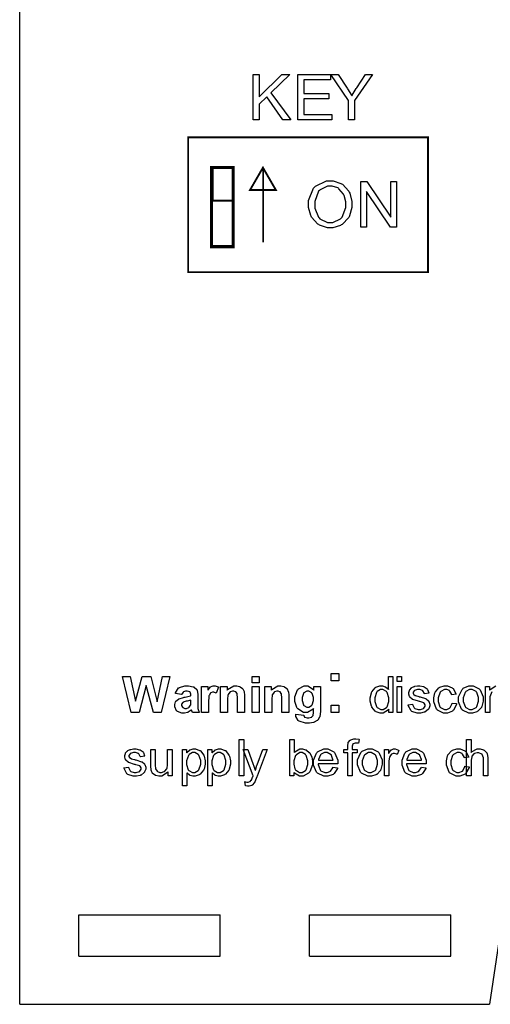
# Model space of a CAD drawing. Units: millimetres. Extents: x 0 to 420, y 0 to 297.
# Drawn here: x 239 to 265, y 107 to 162 of the extents above; entities that cross this region are included whole.
import ezdxf

# ---------------------------------------------------------------- set-up
doc = ezdxf.new("R2010")
doc.units = ezdxf.units.MM

msp = doc.modelspace()

# ---------------------------------------------------------------- linework, layer by layer
for p, q in [((239, 107.055), (239, 175.555)), ((242.3, 112.055), (250.2, 112.055)), ((242.3, 109.755), (242.3, 112.055)), ((250.2, 109.755), (250.2, 112.055)), ((255.2, 109.755), (255.2, 112.055)), ((255.2, 112.055), (263.1, 112.055)), ((263.1, 109.755), (263.1, 112.055)), ((266, 112.055), (265.25, 107.055)), ((242.3, 109.755), (250.2, 109.755)), ((255.2, 109.755), (263.1, 109.755)), ((239, 107.055), (265.25, 107.055))]:
    msp.add_line(p, q)
for points in [[(252.052, 156.532), (252.052, 159.07), (252.388, 159.07), (252.388, 157.812), (253.651, 159.07), (254.104, 159.07), (253.04, 158.042), (254.15, 156.532), (253.707, 156.532), (252.803, 157.812), (252.388, 157.411), (252.388, 156.532), (252.052, 156.532)], [(254.542, 156.532), (254.542, 159.07), (256.375, 159.07), (256.375, 158.773), (254.88, 158.773), (254.88, 157.993), (256.28, 157.993), (256.28, 157.695), (254.88, 157.695), (254.88, 156.83), (256.436, 156.83), (256.436, 156.532), (254.542, 156.532)], [(257.369, 156.532), (257.369, 157.605), (256.39, 159.07), (256.794, 159.07), (257.294, 158.301), (257.318, 158.267), (257.535, 157.911), (257.556, 157.876), (257.574, 157.908), (257.808, 158.28), (257.836, 158.322), (258.325, 159.07), (258.719, 159.07), (257.705, 157.605), (257.705, 156.532), (257.369, 156.532)], [(250.897, 152.001), (249.784, 152.001), (249.784, 153.871), (250.897, 153.871), (250.897, 152.001)], [(252.592, 153.853), (252.955, 153.226), (253.317, 152.598), (252.592, 152.598), (251.867, 152.598), (252.23, 153.226), (252.592, 153.853)], [(255.137, 151.772), (255.137, 152.019), (255.421, 152.698), (255.478, 152.757), (255.534, 152.818), (256.149, 153.115), (256.354, 153.115), (256.513, 153.115), (256.941, 152.976), (256.988, 152.949), (257.035, 152.922), (257.392, 152.53), (257.417, 152.48), (257.442, 152.431), (257.565, 151.958), (257.565, 151.8), (257.565, 151.627), (257.435, 151.16), (257.41, 151.109), (257.384, 151.059), (257.017, 150.675), (256.97, 150.647), (256.922, 150.623), (256.496, 150.492), (256.354, 150.492), (256.193, 150.492), (255.759, 150.637), (255.712, 150.665), (255.666, 150.694), (255.307, 151.087), (255.284, 151.137), (255.259, 151.186), (255.137, 151.626), (255.137, 151.772)], [(255.486, 151.765), (255.486, 151.585), (255.691, 151.086), (255.734, 151.042), (255.774, 150.999), (256.206, 150.778), (256.35, 150.778), (256.506, 150.778), (256.933, 151), (256.975, 151.044), (257.014, 151.09), (257.218, 151.623), (257.218, 151.8), (257.218, 151.935), (257.133, 152.301), (257.116, 152.338), (257.098, 152.378), (256.841, 152.676), (256.808, 152.697), (256.773, 152.719), (256.46, 152.825), (256.357, 152.825), (256.203, 152.825), (255.786, 152.621), (255.744, 152.58), (255.7, 152.54), (255.486, 151.959), (255.486, 151.765)], [(258.059, 150.534), (258.059, 153.073), (258.403, 153.073), (259.736, 151.08), (259.736, 153.073), (260.059, 153.073), (260.059, 150.534), (259.715, 150.534), (258.383, 152.527), (258.383, 150.534), (258.059, 150.534)], [(245.22, 123.371), (244.746, 125.391), (245.166, 125.391), (245.468, 124.003), (245.836, 125.391), (246.324, 125.391), (246.676, 123.98), (246.984, 125.391), (247.393, 125.391), (246.908, 123.371), (246.47, 123.371), (246.073, 124.881), (245.669, 123.371), (245.22, 123.371)], [(251.995, 125.033), (251.995, 125.391), (252.383, 125.391), (252.383, 125.033), (251.995, 125.033)], [(256.407, 125.144), (256.407, 125.567), (256.831, 125.567), (256.831, 125.144), (256.407, 125.144)], [(259.627, 123.371), (259.627, 123.557), (259.604, 123.521), (259.314, 123.339), (259.218, 123.339), (259.136, 123.339), (258.92, 123.42), (258.897, 123.435), (258.872, 123.452), (258.683, 123.676), (258.671, 123.704), (258.657, 123.733), (258.59, 124.01), (258.59, 124.101), (258.59, 124.201), (258.65, 124.47), (258.663, 124.499), (258.674, 124.529), (258.858, 124.756), (258.883, 124.771), (258.906, 124.787), (259.131, 124.866), (259.207, 124.866), (259.266, 124.866), (259.426, 124.819), (259.444, 124.809), (259.46, 124.801), (259.6, 124.681), (259.611, 124.666), (259.611, 125.391), (259.859, 125.391), (259.859, 123.371), (259.627, 123.371)], [(260.093, 125.11), (260.093, 125.391), (260.341, 125.391), (260.341, 125.11), (260.093, 125.11)], [(248.05, 124.383), (247.7, 124.446), (247.71, 124.483), (247.879, 124.749), (247.904, 124.765), (247.929, 124.783), (248.233, 124.866), (248.335, 124.866), (248.432, 124.866), (248.701, 124.815), (248.723, 124.804), (248.742, 124.794), (248.891, 124.666), (248.9, 124.65), (248.909, 124.634), (248.951, 124.386), (248.951, 124.302), (248.946, 123.85), (248.946, 123.78), (248.961, 123.583), (248.965, 123.568), (248.968, 123.553), (249.023, 123.389), (249.033, 123.371), (248.65, 123.371), (248.647, 123.378), (248.615, 123.471), (248.612, 123.483), (248.611, 123.489), (248.599, 123.528), (248.599, 123.529), (248.582, 123.514), (248.405, 123.391), (248.387, 123.382), (248.367, 123.375), (248.202, 123.334), (248.147, 123.334), (248.057, 123.334), (247.812, 123.438), (247.791, 123.458), (247.769, 123.478), (247.662, 123.694), (247.662, 123.766), (247.662, 123.823), (247.71, 123.973), (247.721, 123.989), (247.73, 124.006), (247.87, 124.127), (247.888, 124.135), (247.904, 124.145), (248.161, 124.221), (248.195, 124.226), (248.239, 124.234), (248.552, 124.315), (248.57, 124.321), (248.57, 124.361), (248.57, 124.403), (248.524, 124.516), (248.516, 124.523), (248.507, 124.531), (248.358, 124.569), (248.308, 124.569), (248.267, 124.569), (248.154, 124.535), (248.144, 124.528), (248.134, 124.523), (248.056, 124.401), (248.05, 124.383)], [(249.544, 123.371), (249.157, 123.371), (249.157, 124.835), (249.515, 124.835), (249.515, 124.626), (249.53, 124.651), (249.669, 124.815), (249.682, 124.821), (249.694, 124.83), (249.811, 124.866), (249.851, 124.866), (249.915, 124.866), (250.084, 124.805), (250.105, 124.793), (249.986, 124.456), (249.969, 124.467), (249.845, 124.52), (249.803, 124.52), (249.769, 124.52), (249.673, 124.483), (249.665, 124.475), (249.656, 124.467), (249.581, 124.334), (249.577, 124.313), (249.572, 124.294), (249.544, 123.941), (249.544, 123.823), (249.544, 123.371)], [(251.564, 123.371), (251.178, 123.371), (251.178, 124.119), (251.178, 124.196), (251.156, 124.412), (251.152, 124.423), (251.148, 124.436), (251.08, 124.525), (251.071, 124.531), (251.061, 124.538), (250.966, 124.569), (250.934, 124.569), (250.889, 124.569), (250.766, 124.525), (250.754, 124.516), (250.74, 124.508), (250.648, 124.385), (250.644, 124.37), (250.638, 124.355), (250.613, 124.115), (250.613, 124.034), (250.613, 123.371), (250.226, 123.371), (250.226, 124.835), (250.584, 124.835), (250.584, 124.621), (250.616, 124.662), (250.957, 124.866), (251.071, 124.866), (251.129, 124.866), (251.287, 124.83), (251.305, 124.821), (251.323, 124.815), (251.457, 124.716), (251.465, 124.703), (251.473, 124.692), (251.538, 124.556), (251.542, 124.539), (251.546, 124.525), (251.564, 124.341), (251.564, 124.279), (251.564, 123.371)], [(251.995, 123.371), (251.995, 124.835), (252.383, 124.835), (252.383, 123.371), (251.995, 123.371)], [(254.034, 123.371), (253.648, 123.371), (253.648, 124.119), (253.648, 124.196), (253.626, 124.412), (253.622, 124.423), (253.618, 124.436), (253.55, 124.525), (253.54, 124.531), (253.531, 124.538), (253.436, 124.569), (253.404, 124.569), (253.359, 124.569), (253.236, 124.525), (253.224, 124.516), (253.21, 124.508), (253.117, 124.385), (253.113, 124.37), (253.108, 124.355), (253.083, 124.115), (253.083, 124.034), (253.083, 123.371), (252.696, 123.371), (252.696, 124.835), (253.054, 124.835), (253.054, 124.621), (253.086, 124.662), (253.426, 124.866), (253.54, 124.866), (253.598, 124.866), (253.756, 124.83), (253.774, 124.821), (253.793, 124.815), (253.926, 124.716), (253.934, 124.703), (253.943, 124.692), (254.007, 124.556), (254.012, 124.539), (254.016, 124.525), (254.034, 124.341), (254.034, 124.279), (254.034, 123.371)], [(254.429, 123.277), (254.872, 123.225), (254.873, 123.212), (254.916, 123.122), (254.923, 123.117), (254.931, 123.11), (255.055, 123.074), (255.098, 123.074), (255.154, 123.074), (255.31, 123.113), (255.324, 123.12), (255.332, 123.126), (255.398, 123.207), (255.402, 123.217), (255.405, 123.226), (255.42, 123.354), (255.42, 123.395), (255.423, 123.61), (255.392, 123.57), (255.084, 123.371), (254.982, 123.371), (254.865, 123.371), (254.542, 123.579), (254.513, 123.619), (254.49, 123.652), (254.378, 123.996), (254.378, 124.111), (254.378, 124.251), (254.526, 124.64), (254.556, 124.672), (254.585, 124.704), (254.892, 124.866), (254.995, 124.866), (255.107, 124.866), (255.415, 124.669), (255.445, 124.629), (255.445, 124.835), (255.806, 124.835), (255.806, 123.524), (255.806, 123.427), (255.771, 123.156), (255.765, 123.134), (255.756, 123.113), (255.654, 122.946), (255.642, 122.934), (255.629, 122.923), (255.457, 122.828), (255.436, 122.821), (255.415, 122.814), (255.187, 122.778), (255.111, 122.778), (254.979, 122.778), (254.61, 122.884), (254.583, 122.905), (254.557, 122.927), (254.429, 123.154), (254.429, 123.23), (254.429, 123.243), (254.429, 123.269), (254.429, 123.277)], [(254.777, 124.133), (254.777, 124.047), (254.851, 123.81), (254.866, 123.791), (254.88, 123.775), (255.037, 123.684), (255.089, 123.684), (255.149, 123.684), (255.31, 123.776), (255.326, 123.794), (255.343, 123.813), (255.425, 124.047), (255.425, 124.125), (255.425, 124.209), (255.347, 124.443), (255.332, 124.461), (255.315, 124.48), (255.15, 124.569), (255.095, 124.569), (255.037, 124.569), (254.88, 124.481), (254.866, 124.464), (254.851, 124.446), (254.777, 124.211), (254.777, 124.133)], [(258.843, 124.101), (258.843, 123.996), (258.941, 123.704), (258.961, 123.681), (258.981, 123.658), (259.178, 123.543), (259.244, 123.543), (259.313, 123.543), (259.5, 123.655), (259.519, 123.675), (259.539, 123.697), (259.633, 123.987), (259.633, 124.082), (259.633, 124.192), (259.536, 124.496), (259.517, 124.52), (259.498, 124.545), (259.299, 124.66), (259.233, 124.66), (259.163, 124.66), (258.971, 124.549), (258.953, 124.525), (258.934, 124.503), (258.843, 124.201), (258.843, 124.101)], [(260.093, 123.371), (260.093, 124.835), (260.341, 124.835), (260.341, 123.371), (260.093, 123.371)], [(260.699, 123.807), (260.946, 123.848), (260.949, 123.823), (261.045, 123.635), (261.061, 123.621), (261.077, 123.609), (261.263, 123.543), (261.326, 123.543), (261.39, 123.543), (261.566, 123.602), (261.58, 123.613), (261.592, 123.626), (261.663, 123.74), (261.663, 123.777), (261.663, 123.81), (261.6, 123.9), (261.59, 123.907), (261.58, 123.913), (261.368, 123.984), (261.335, 123.992), (261.288, 124.003), (260.973, 124.102), (260.957, 124.111), (260.939, 124.119), (260.804, 124.237), (260.796, 124.251), (260.787, 124.266), (260.742, 124.401), (260.742, 124.446), (260.742, 124.491), (260.779, 124.612), (260.787, 124.626), (260.795, 124.641), (260.895, 124.757), (260.909, 124.765), (260.918, 124.772), (261.049, 124.834), (261.067, 124.838), (261.084, 124.844), (261.231, 124.866), (261.281, 124.866), (261.356, 124.866), (261.562, 124.824), (261.584, 124.816), (261.605, 124.809), (261.765, 124.698), (261.775, 124.683), (261.785, 124.669), (261.855, 124.479), (261.86, 124.454), (261.617, 124.421), (261.614, 124.44), (261.533, 124.589), (261.52, 124.598), (261.508, 124.611), (261.351, 124.663), (261.299, 124.663), (261.238, 124.663), (261.067, 124.616), (261.056, 124.607), (261.044, 124.598), (260.982, 124.506), (260.982, 124.475), (260.982, 124.452), (261.008, 124.394), (261.013, 124.386), (261.018, 124.381), (261.095, 124.326), (261.106, 124.321), (261.111, 124.32), (261.296, 124.268), (261.326, 124.26), (261.369, 124.248), (261.675, 124.152), (261.693, 124.144), (261.711, 124.137), (261.846, 124.029), (261.857, 124.014), (261.867, 124), (261.916, 123.851), (261.916, 123.802), (261.916, 123.744), (261.855, 123.587), (261.843, 123.568), (261.831, 123.55), (261.657, 123.409), (261.634, 123.398), (261.61, 123.389), (261.397, 123.339), (261.326, 123.339), (261.217, 123.339), (260.915, 123.438), (260.892, 123.458), (260.866, 123.478), (260.706, 123.769), (260.699, 123.807)], [(263.166, 123.907), (263.41, 123.874), (263.403, 123.832), (263.234, 123.506), (263.206, 123.481), (263.178, 123.458), (262.896, 123.339), (262.802, 123.339), (262.681, 123.339), (262.35, 123.504), (262.32, 123.538), (262.29, 123.57), (262.136, 123.967), (262.136, 124.098), (262.136, 124.201), (262.201, 124.481), (262.215, 124.51), (262.227, 124.54), (262.427, 124.765), (262.455, 124.779), (262.481, 124.794), (262.721, 124.866), (262.802, 124.866), (262.898, 124.866), (263.167, 124.765), (263.192, 124.745), (263.217, 124.725), (263.38, 124.441), (263.386, 124.404), (263.147, 124.367), (263.141, 124.392), (263.039, 124.578), (263.025, 124.59), (263.01, 124.603), (262.861, 124.663), (262.813, 124.663), (262.736, 124.663), (262.528, 124.553), (262.509, 124.531), (262.488, 124.509), (262.39, 124.206), (262.39, 124.104), (262.39, 123.998), (262.484, 123.699), (262.503, 123.675), (262.521, 123.655), (262.729, 123.543), (262.799, 123.543), (262.86, 123.543), (263.025, 123.619), (263.042, 123.632), (263.057, 123.648), (263.162, 123.877), (263.166, 123.907)], [(263.529, 124.104), (263.529, 124.255), (263.716, 124.673), (263.753, 124.706), (263.785, 124.733), (264.106, 124.866), (264.213, 124.866), (264.336, 124.866), (264.675, 124.702), (264.708, 124.669), (264.74, 124.637), (264.899, 124.253), (264.899, 124.125), (264.899, 124.014), (264.828, 123.708), (264.814, 123.681), (264.8, 123.655), (264.595, 123.445), (264.569, 123.43), (264.541, 123.415), (264.295, 123.339), (264.213, 123.339), (264.089, 123.339), (263.749, 123.504), (263.717, 123.538), (263.686, 123.57), (263.529, 123.971), (263.529, 124.104)], [(263.782, 124.101), (263.782, 123.998), (263.885, 123.707), (263.906, 123.684), (263.925, 123.661), (264.14, 123.543), (264.213, 123.543), (264.291, 123.543), (264.502, 123.661), (264.525, 123.684), (264.544, 123.707), (264.646, 124.01), (264.646, 124.111), (264.646, 124.214), (264.541, 124.499), (264.52, 124.523), (264.5, 124.546), (264.285, 124.66), (264.213, 124.66), (264.136, 124.66), (263.925, 124.546), (263.906, 124.523), (263.885, 124.499), (263.782, 124.201), (263.782, 124.101)], [(248.57, 124.07), (248.557, 124.067), (248.361, 124.017), (248.335, 124.011), (248.308, 124.006), (248.133, 123.95), (248.125, 123.944), (248.111, 123.936), (248.048, 123.841), (248.048, 123.807), (248.048, 123.773), (248.098, 123.678), (248.11, 123.667), (248.119, 123.657), (248.227, 123.608), (248.262, 123.608), (248.312, 123.608), (248.446, 123.664), (248.462, 123.675), (248.473, 123.685), (248.552, 123.792), (248.556, 123.804), (248.557, 123.814), (248.57, 123.951), (248.57, 123.995), (248.57, 124.07)], [(256.407, 123.371), (256.407, 123.794), (256.831, 123.794), (256.831, 123.371), (256.407, 123.371)], [(251.268, 119.843), (251.268, 121.863), (251.516, 121.863), (251.516, 119.843), (251.268, 119.843)], [(254.325, 119.843), (254.093, 119.843), (254.093, 121.863), (254.341, 121.863), (254.341, 121.144), (254.367, 121.177), (254.648, 121.338), (254.742, 121.338), (254.805, 121.338), (254.979, 121.295), (255, 121.286), (255.019, 121.277), (255.183, 121.149), (255.197, 121.133), (255.209, 121.116), (255.31, 120.919), (255.318, 120.895), (255.325, 120.872), (255.363, 120.666), (255.363, 120.597), (255.363, 120.452), (255.208, 120.052), (255.178, 120.018), (255.146, 119.983), (254.834, 119.811), (254.731, 119.811), (254.629, 119.811), (254.349, 119.992), (254.325, 120.026), (254.325, 119.843)], [(257.33, 119.843), (257.33, 121.116), (257.109, 121.116), (257.109, 121.308), (257.33, 121.308), (257.33, 121.464), (257.33, 121.518), (257.351, 121.672), (257.356, 121.683), (257.362, 121.699), (257.466, 121.829), (257.483, 121.838), (257.497, 121.849), (257.674, 121.897), (257.734, 121.897), (257.792, 121.897), (257.943, 121.877), (257.965, 121.873), (257.928, 121.655), (257.914, 121.658), (257.815, 121.669), (257.782, 121.669), (257.742, 121.669), (257.63, 121.629), (257.623, 121.621), (257.615, 121.614), (257.575, 121.485), (257.575, 121.443), (257.575, 121.308), (257.86, 121.308), (257.86, 121.116), (257.578, 121.116), (257.578, 119.843), (257.33, 119.843)], [(263.973, 119.843), (263.973, 121.863), (264.221, 121.863), (264.221, 121.135), (264.251, 121.17), (264.557, 121.338), (264.66, 121.338), (264.729, 121.338), (264.919, 121.286), (264.94, 121.273), (264.959, 121.263), (265.102, 121.117), (265.112, 121.098), (265.12, 121.08), (265.162, 120.849), (265.162, 120.772), (265.162, 119.843), (264.913, 119.843), (264.913, 120.769), (264.913, 120.836), (264.847, 121.025), (264.835, 121.039), (264.821, 121.054), (264.66, 121.125), (264.606, 121.125), (264.554, 121.125), (264.416, 121.078), (264.399, 121.068), (264.383, 121.058), (264.27, 120.929), (264.264, 120.912), (264.257, 120.897), (264.221, 120.707), (264.221, 120.642), (264.221, 119.843), (263.973, 119.843)], [(244.824, 120.279), (245.071, 120.32), (245.074, 120.295), (245.17, 120.108), (245.186, 120.094), (245.202, 120.081), (245.388, 120.015), (245.451, 120.015), (245.515, 120.015), (245.691, 120.074), (245.705, 120.086), (245.717, 120.098), (245.788, 120.212), (245.788, 120.249), (245.788, 120.283), (245.725, 120.372), (245.715, 120.379), (245.705, 120.386), (245.493, 120.456), (245.46, 120.464), (245.413, 120.475), (245.098, 120.575), (245.082, 120.583), (245.064, 120.591), (244.929, 120.71), (244.921, 120.723), (244.912, 120.738), (244.867, 120.874), (244.867, 120.918), (244.867, 120.963), (244.904, 121.085), (244.912, 121.098), (244.92, 121.114), (245.02, 121.229), (245.034, 121.237), (245.043, 121.244), (245.174, 121.306), (245.192, 121.31), (245.209, 121.316), (245.356, 121.338), (245.406, 121.338), (245.481, 121.338), (245.687, 121.297), (245.709, 121.289), (245.73, 121.281), (245.89, 121.17), (245.9, 121.155), (245.91, 121.141), (245.98, 120.951), (245.985, 120.926), (245.742, 120.893), (245.739, 120.912), (245.658, 121.061), (245.645, 121.07), (245.633, 121.083), (245.476, 121.135), (245.424, 121.135), (245.363, 121.135), (245.192, 121.088), (245.181, 121.079), (245.169, 121.07), (245.107, 120.978), (245.107, 120.947), (245.107, 120.924), (245.133, 120.867), (245.138, 120.859), (245.143, 120.853), (245.22, 120.798), (245.231, 120.794), (245.236, 120.792), (245.421, 120.74), (245.451, 120.732), (245.494, 120.721), (245.8, 120.624), (245.818, 120.616), (245.836, 120.609), (245.971, 120.501), (245.982, 120.486), (245.992, 120.473), (246.041, 120.324), (246.041, 120.274), (246.041, 120.216), (245.98, 120.059), (245.968, 120.04), (245.956, 120.022), (245.782, 119.881), (245.759, 119.87), (245.735, 119.861), (245.522, 119.811), (245.451, 119.811), (245.342, 119.811), (245.04, 119.91), (245.017, 119.93), (244.991, 119.951), (244.831, 120.241), (244.824, 120.279)], [(247.291, 119.843), (247.291, 120.061), (247.262, 120.019), (246.937, 119.811), (246.829, 119.811), (246.767, 119.811), (246.605, 119.854), (246.585, 119.862), (246.566, 119.87), (246.428, 119.974), (246.42, 119.986), (246.41, 120), (246.347, 120.153), (246.343, 120.171), (246.34, 120.183), (246.329, 120.349), (246.329, 120.402), (246.329, 121.308), (246.577, 121.308), (246.577, 120.497), (246.577, 120.433), (246.59, 120.247), (246.592, 120.236), (246.597, 120.22), (246.679, 120.092), (246.693, 120.083), (246.704, 120.074), (246.835, 120.026), (246.879, 120.026), (246.931, 120.026), (247.072, 120.074), (247.088, 120.083), (247.103, 120.094), (247.219, 120.223), (247.226, 120.238), (247.232, 120.256), (247.266, 120.459), (247.266, 120.527), (247.266, 121.308), (247.514, 121.308), (247.514, 119.843), (247.291, 119.843)], [(248.098, 119.28), (248.098, 121.308), (248.324, 121.308), (248.324, 121.116), (248.337, 121.135), (248.487, 121.273), (248.505, 121.281), (248.522, 121.291), (248.691, 121.338), (248.748, 121.338), (248.83, 121.338), (249.056, 121.26), (249.081, 121.243), (249.103, 121.228), (249.284, 121), (249.296, 120.971), (249.307, 120.942), (249.369, 120.675), (249.369, 120.586), (249.369, 120.485), (249.302, 120.212), (249.289, 120.182), (249.275, 120.153), (249.08, 119.924), (249.055, 119.908), (249.029, 119.893), (248.805, 119.811), (248.731, 119.811), (248.674, 119.811), (248.524, 119.857), (248.508, 119.865), (248.491, 119.875), (248.356, 119.983), (248.346, 119.996), (248.346, 119.28), (248.098, 119.28)], [(249.51, 119.28), (249.51, 121.308), (249.736, 121.308), (249.736, 121.116), (249.748, 121.135), (249.898, 121.273), (249.916, 121.281), (249.933, 121.291), (250.102, 121.338), (250.159, 121.338), (250.242, 121.338), (250.467, 121.26), (250.492, 121.243), (250.514, 121.228), (250.695, 121), (250.707, 120.971), (250.718, 120.942), (250.78, 120.675), (250.78, 120.586), (250.78, 120.485), (250.713, 120.212), (250.7, 120.182), (250.686, 120.153), (250.491, 119.924), (250.466, 119.908), (250.44, 119.893), (250.216, 119.811), (250.142, 119.811), (250.086, 119.811), (249.935, 119.857), (249.919, 119.865), (249.902, 119.875), (249.767, 119.983), (249.757, 119.996), (249.757, 119.28), (249.51, 119.28)], [(251.615, 119.278), (251.586, 119.509), (251.599, 119.507), (251.695, 119.487), (251.728, 119.487), (251.761, 119.487), (251.852, 119.511), (251.86, 119.515), (251.869, 119.521), (251.938, 119.584), (251.943, 119.592), (251.947, 119.599), (252.009, 119.753), (252.019, 119.778), (252.021, 119.782), (252.038, 119.832), (252.041, 119.837), (251.486, 121.308), (251.75, 121.308), (252.055, 120.462), (252.065, 120.435), (252.154, 120.156), (252.162, 120.125), (252.169, 120.153), (252.253, 120.426), (252.264, 120.452), (252.577, 121.308), (252.827, 121.308), (252.272, 119.818), (252.257, 119.778), (252.14, 119.502), (252.132, 119.487), (252.121, 119.468), (251.993, 119.318), (251.979, 119.307), (251.964, 119.299), (251.823, 119.25), (251.777, 119.25), (251.735, 119.25), (251.629, 119.274), (251.615, 119.278)], [(256.506, 120.317), (256.764, 120.283), (256.753, 120.245), (256.566, 119.957), (256.54, 119.937), (256.513, 119.916), (256.219, 119.811), (256.123, 119.811), (255.995, 119.811), (255.645, 119.976), (255.614, 120.01), (255.582, 120.042), (255.425, 120.433), (255.425, 120.562), (255.425, 120.705), (255.582, 121.102), (255.614, 121.135), (255.646, 121.17), (255.992, 121.338), (256.107, 121.338), (256.226, 121.338), (256.554, 121.173), (256.586, 121.138), (256.616, 121.105), (256.772, 120.708), (256.772, 120.576), (256.772, 120.561), (256.772, 120.524), (256.772, 120.511), (255.679, 120.511), (255.68, 120.471), (255.794, 120.164), (255.814, 120.142), (255.835, 120.121), (256.05, 120.015), (256.123, 120.015), (256.181, 120.015), (256.338, 120.077), (256.354, 120.088), (256.37, 120.1), (256.496, 120.291), (256.506, 120.317)], [(257.884, 120.576), (257.884, 120.728), (258.071, 121.145), (258.108, 121.178), (258.14, 121.206), (258.461, 121.338), (258.569, 121.338), (258.692, 121.338), (259.03, 121.174), (259.064, 121.141), (259.095, 121.109), (259.255, 120.725), (259.255, 120.597), (259.255, 120.486), (259.183, 120.18), (259.17, 120.153), (259.156, 120.127), (258.95, 119.917), (258.924, 119.902), (258.897, 119.887), (258.65, 119.811), (258.569, 119.811), (258.445, 119.811), (258.104, 119.976), (258.073, 120.01), (258.041, 120.042), (257.884, 120.444), (257.884, 120.576)], [(259.385, 119.843), (259.385, 121.308), (259.608, 121.308), (259.608, 121.085), (259.622, 121.111), (259.754, 121.281), (259.767, 121.289), (259.778, 121.297), (259.889, 121.338), (259.926, 121.338), (259.989, 121.338), (260.159, 121.273), (260.181, 121.26), (260.093, 121.031), (260.076, 121.04), (259.952, 121.082), (259.913, 121.082), (259.875, 121.082), (259.776, 121.041), (259.767, 121.034), (259.755, 121.025), (259.679, 120.913), (259.675, 120.898), (259.668, 120.876), (259.633, 120.675), (259.633, 120.608), (259.633, 119.843), (259.385, 119.843)], [(261.445, 120.317), (261.703, 120.283), (261.692, 120.245), (261.505, 119.957), (261.479, 119.937), (261.452, 119.916), (261.158, 119.811), (261.061, 119.811), (260.933, 119.811), (260.583, 119.976), (260.553, 120.01), (260.521, 120.042), (260.365, 120.433), (260.365, 120.562), (260.365, 120.705), (260.521, 121.102), (260.553, 121.135), (260.585, 121.17), (260.931, 121.338), (261.046, 121.338), (261.165, 121.338), (261.493, 121.173), (261.525, 121.138), (261.555, 121.105), (261.711, 120.708), (261.711, 120.576), (261.711, 120.561), (261.711, 120.524), (261.711, 120.511), (260.618, 120.511), (260.62, 120.471), (260.732, 120.164), (260.753, 120.142), (260.774, 120.121), (260.989, 120.015), (261.061, 120.015), (261.12, 120.015), (261.277, 120.077), (261.293, 120.088), (261.308, 120.1), (261.435, 120.291), (261.445, 120.317)], [(263.871, 120.379), (264.116, 120.346), (264.108, 120.305), (263.939, 119.978), (263.912, 119.953), (263.884, 119.93), (263.601, 119.811), (263.508, 119.811), (263.386, 119.811), (263.056, 119.976), (263.025, 120.01), (262.995, 120.042), (262.842, 120.439), (262.842, 120.571), (262.842, 120.674), (262.907, 120.953), (262.921, 120.982), (262.933, 121.013), (263.133, 121.237), (263.161, 121.251), (263.187, 121.266), (263.426, 121.338), (263.508, 121.338), (263.604, 121.338), (263.873, 121.237), (263.898, 121.217), (263.923, 121.197), (264.085, 120.913), (264.092, 120.876), (263.852, 120.839), (263.847, 120.864), (263.745, 121.05), (263.731, 121.062), (263.716, 121.075), (263.567, 121.135), (263.519, 121.135), (263.442, 121.135), (263.234, 121.025), (263.214, 121.003), (263.193, 120.981), (263.096, 120.678), (263.096, 120.576), (263.096, 120.47), (263.189, 120.171), (263.209, 120.147), (263.227, 120.127), (263.435, 120.015), (263.505, 120.015), (263.566, 120.015), (263.731, 120.091), (263.748, 120.105), (263.763, 120.12), (263.867, 120.349), (263.871, 120.379)], [(248.324, 120.565), (248.324, 120.462), (248.418, 120.174), (248.437, 120.15), (248.455, 120.128), (248.65, 120.015), (248.714, 120.015), (248.785, 120.015), (248.976, 120.133), (248.995, 120.156), (249.015, 120.179), (249.114, 120.486), (249.114, 120.588), (249.114, 120.693), (249.018, 120.982), (248.998, 121.006), (248.979, 121.029), (248.789, 121.144), (248.725, 121.144), (248.655, 121.144), (248.465, 121.022), (248.446, 120.998), (248.425, 120.973), (248.324, 120.667), (248.324, 120.565)], [(249.736, 120.565), (249.736, 120.462), (249.829, 120.174), (249.848, 120.15), (249.866, 120.128), (250.061, 120.015), (250.126, 120.015), (250.196, 120.015), (250.388, 120.133), (250.407, 120.156), (250.426, 120.179), (250.525, 120.486), (250.525, 120.588), (250.525, 120.693), (250.429, 120.982), (250.409, 121.006), (250.39, 121.029), (250.2, 121.144), (250.137, 121.144), (250.066, 121.144), (249.876, 121.022), (249.857, 120.998), (249.836, 120.973), (249.736, 120.667), (249.736, 120.565)], [(254.322, 120.586), (254.322, 120.492), (254.38, 120.227), (254.392, 120.207), (254.411, 120.175), (254.636, 120.015), (254.711, 120.015), (254.781, 120.015), (254.969, 120.133), (254.99, 120.156), (255.009, 120.179), (255.108, 120.477), (255.108, 120.576), (255.108, 120.682), (255.015, 120.978), (254.995, 121), (254.976, 121.024), (254.786, 121.135), (254.723, 121.135), (254.651, 121.135), (254.46, 121.018), (254.44, 120.995), (254.419, 120.971), (254.322, 120.682), (254.322, 120.586)], [(255.693, 120.715), (256.509, 120.715), (256.506, 120.747), (256.429, 120.977), (256.416, 120.992), (256.396, 121.017), (256.179, 121.135), (256.107, 121.135), (256.036, 121.135), (255.842, 121.041), (255.824, 121.022), (255.803, 121.005), (255.694, 120.747), (255.693, 120.715)], [(258.137, 120.573), (258.137, 120.47), (258.241, 120.179), (258.262, 120.156), (258.281, 120.133), (258.496, 120.015), (258.569, 120.015), (258.646, 120.015), (258.858, 120.133), (258.88, 120.156), (258.9, 120.179), (259.002, 120.482), (259.002, 120.583), (259.002, 120.686), (258.897, 120.971), (258.876, 120.995), (258.855, 121.018), (258.64, 121.133), (258.569, 121.133), (258.492, 121.133), (258.281, 121.018), (258.262, 120.995), (258.241, 120.971), (258.137, 120.674), (258.137, 120.573)], [(260.632, 120.715), (261.448, 120.715), (261.445, 120.747), (261.368, 120.977), (261.355, 120.992), (261.335, 121.017), (261.118, 121.135), (261.046, 121.135), (260.975, 121.135), (260.781, 121.041), (260.763, 121.022), (260.742, 121.005), (260.633, 120.747), (260.632, 120.715)]]:
    msp.add_lwpolyline(points, close=True)
for points, const_width in [([(248.416, 155.545), (261.811, 155.545), (261.811, 148.01), (248.416, 148.01), (248.416, 155.545)], 0.106), ([(250.928, 149.436), (250.928, 153.86), (249.719, 153.86), (249.719, 149.436), (250.928, 149.436)], 0.177), ([(250.897, 152.001), (249.784, 152.001), (249.784, 153.871), (250.897, 153.871), (250.897, 152.001)], 0.106), ([(252.592, 153.853), (252.955, 153.226), (253.317, 152.598), (252.592, 152.598), (251.867, 152.598), (252.23, 153.226), (252.592, 153.853)], 0.106)]:
    msp.add_lwpolyline(points, close=True, dxfattribs=dict(const_width=const_width))
at = {"const_width": 0.106}
msp.add_lwpolyline([(252.602, 149.684), (252.602, 153.871)], dxfattribs=at)
msp.add_lwpolyline([(265.376, 124.535), (265.28, 124.262), (265.28, 124.17), (265.28, 123.371), (265.032, 123.371), (265.032, 123.371), (265.032, 124.835), (265.255, 124.835), (265.255, 124.626), (265.281, 124.667), (265.611, 124.866)])

doc.saveas('drawing.dxf')
